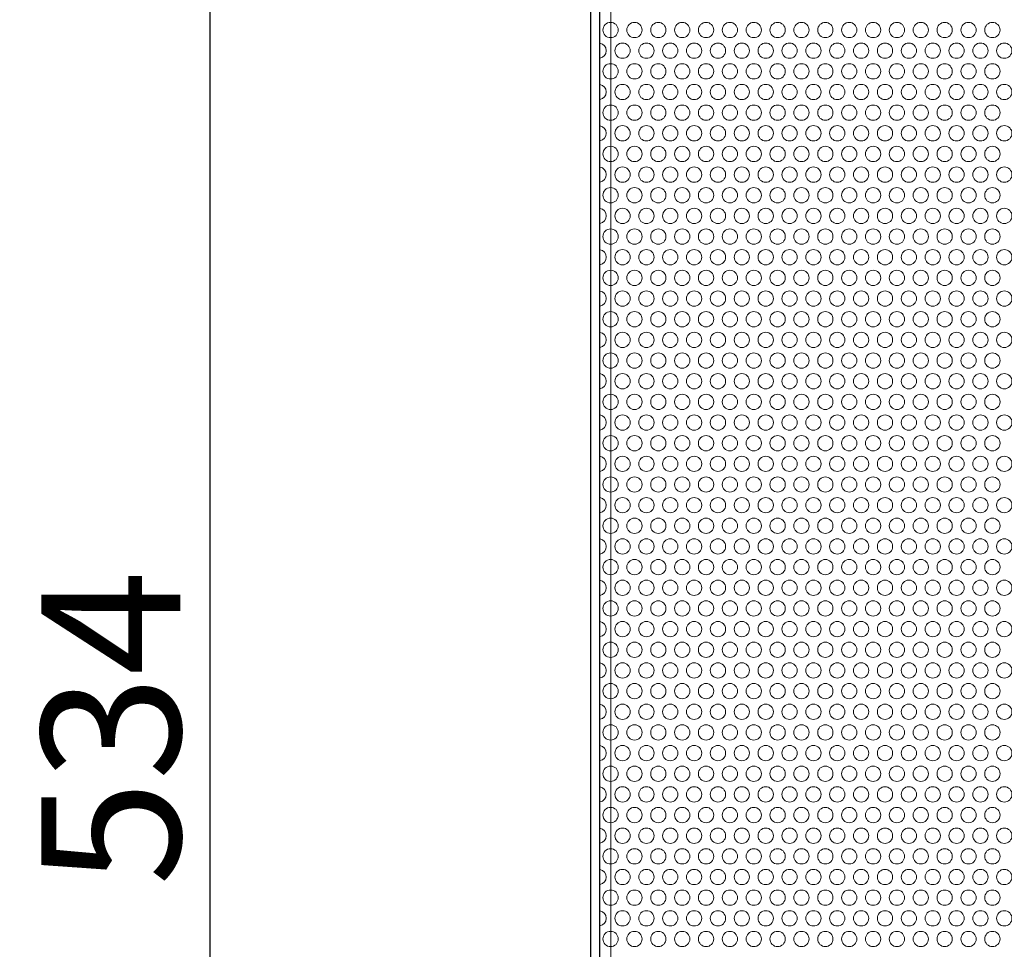
# Model space of a CAD drawing. Units: millimetres. Extents: x -93 to 1726, y -123 to 1309.
# Drawn here: x -93 to 68, y 1006 to 1158 of the extents above; entities that cross this region are included whole.
import ezdxf

# ---------------------------------------------------------------- set-up
doc = ezdxf.new("R2010")
doc.units = ezdxf.units.MM
doc.header["$LTSCALE"] = 7.142857
for name, color, linetype, lineweight in [('Dimensions', 7, 'Continuous', 15), ('Dimensions @ 9.0909', 7, 'Continuous', 15), ('Hatch', 7, 'Continuous', 9), ('Visible (ISO)', 7, 'Continuous', 25), ('Visible Narrow (ISO)', 7, 'Continuous', 15)]:
    doc.layers.add(name, color=color, linetype=linetype, lineweight=lineweight)
doc.styles.get("Standard").update_dxf_attribs({"font": 'arial.ttf'})
doc.dimstyles.get("Standard").update_dxf_attribs({"dimtxt": 2.5, "dimasz": 2.5, "dimexe": 0.5, "dimexo": 0.5, "dimgap": 0.5, "dimtad": 1, "dimtxsty": 'Standard', "dimcen": 0.09, "dimadec": 0, "dimazin": 2, "dimtfac": 1, "dimtofl": 0, "dimtmove": 0, "dimatfit": 3, "dimfxl": 0, "dimtolj": 1, "dimtzin": 0, "dimarcsym": 0})

# ---------------------------------------------------------------- blocks, each defined once
blk = doc.blocks.new('*D6')
at = {"layer": 'Defpoints', "color": 0, "transparency": 16777216}
for p in [(17.79, 1309), (-62.26, 775), (65, 775)]:
    blk.add_point(p, dxfattribs=at)
at = {"layer": 'Dimensions', "color": 0, "lineweight": -2, "transparency": 16777216}
for p, q in [((13.25, 1309), (-66.81, 1309)), ((-62.26, 1286.27), (-62.26, 797.73)), ((60.45, 775), (-66.81, 775))]:
    blk.add_line(p, q, dxfattribs=at)
at = {"layer": 'Dimensions', "color": 0, "transparency": 16777216}
for points in [[(-66.05, 1286.27), (-58.47, 1286.27), (-62.26, 1309)], [(-66.05, 797.73), (-58.47, 797.73), (-62.26, 775)]]:
    blk.add_solid(points, dxfattribs=at)
at = {"layer": 'Dimensions', "color": 0, "transparency": 16777216, "insert": (-78.42, 1042), "char_height": 22.727, "attachment_point": 5, "rotation": 90}
blk.add_mtext('\\A1;534', dxfattribs=at)

msp = doc.modelspace()

# ---------------------------------------------------------------- linework, layer by layer
at = {"layer": 'Hatch'}
msp.add_line((1.5, 802.5), (1.5, 1290.5), dxfattribs=at)
for centre in [(3.249, 1156.115), (7.149, 1156.115), (11.049, 1156.115), (14.949, 1156.115), (18.849, 1156.115), (22.749, 1156.115), (26.649, 1156.115), (30.549, 1156.115), (34.449, 1156.115), (38.349, 1156.115), (42.249, 1156.115), (46.149, 1156.115), (50.049, 1156.115), (53.949, 1156.115), (57.849, 1156.115), (61.749, 1156.115), (65.649, 1156.115), (5.199, 1152.737), (9.099, 1152.737), (12.999, 1152.737), (16.899, 1152.737), (20.799, 1152.737), (24.699, 1152.737), (28.599, 1152.737), (32.499, 1152.737), (36.399, 1152.737), (40.299, 1152.737), (44.199, 1152.737), (48.099, 1152.737), (51.999, 1152.737), (55.899, 1152.737), (59.799, 1152.737), (63.699, 1152.737), (67.599, 1152.737), (3.249, 1149.36), (7.149, 1149.36), (11.049, 1149.36), (14.949, 1149.36), (18.849, 1149.36), (22.749, 1149.36), (26.649, 1149.36), (30.549, 1149.36), (34.449, 1149.36), (38.349, 1149.36), (42.249, 1149.36), (46.149, 1149.36), (50.049, 1149.36), (53.949, 1149.36), (57.849, 1149.36), (61.749, 1149.36), (65.649, 1149.36), (5.199, 1145.982), (9.099, 1145.982), (12.999, 1145.982), (16.899, 1145.982), (20.799, 1145.982), (24.699, 1145.982), (28.599, 1145.982), (32.499, 1145.982), (36.399, 1145.982), (40.299, 1145.982), (44.199, 1145.982), (48.099, 1145.982), (51.999, 1145.982), (55.899, 1145.982), (59.799, 1145.982), (63.699, 1145.982), (67.599, 1145.982), (3.249, 1142.605), (7.149, 1142.605), (11.049, 1142.605), (14.949, 1142.605), (18.849, 1142.605), (22.749, 1142.605), (26.649, 1142.605), (30.549, 1142.605), (34.449, 1142.605), (38.349, 1142.605), (42.249, 1142.605), (46.149, 1142.605), (50.049, 1142.605), (53.949, 1142.605), (57.849, 1142.605), (61.749, 1142.605), (65.649, 1142.605), (5.199, 1139.227), (9.099, 1139.227), (12.999, 1139.227), (16.899, 1139.227), (20.799, 1139.227), (24.699, 1139.227), (28.599, 1139.227), (32.499, 1139.227), (36.399, 1139.227), (40.299, 1139.227), (44.199, 1139.227), (48.099, 1139.227), (51.999, 1139.227), (55.899, 1139.227), (59.799, 1139.227), (63.699, 1139.227), (67.599, 1139.227), (3.249, 1135.85), (7.149, 1135.85), (11.049, 1135.85), (14.949, 1135.85), (18.849, 1135.85), (22.749, 1135.85), (26.649, 1135.85), (30.549, 1135.85), (34.449, 1135.85), (38.349, 1135.85), (42.249, 1135.85), (46.149, 1135.85), (50.049, 1135.85), (53.949, 1135.85), (57.849, 1135.85), (61.749, 1135.85), (65.649, 1135.85), (5.199, 1132.472), (9.099, 1132.472), (12.999, 1132.472), (16.899, 1132.472), (20.799, 1132.472), (24.699, 1132.472), (28.599, 1132.472), (32.499, 1132.472), (36.399, 1132.472), (40.299, 1132.472), (44.199, 1132.472), (48.099, 1132.472), (51.999, 1132.472), (55.899, 1132.472), (59.799, 1132.472), (63.699, 1132.472), (67.599, 1132.472), (3.249, 1129.095), (7.149, 1129.095), (11.049, 1129.095), (14.949, 1129.095), (18.849, 1129.095), (22.749, 1129.095), (26.649, 1129.095), (30.549, 1129.095), (34.449, 1129.095), (38.349, 1129.095), (42.249, 1129.095), (46.149, 1129.095), (50.049, 1129.095), (53.949, 1129.095), (57.849, 1129.095), (61.749, 1129.095), (65.649, 1129.095), (5.199, 1125.717), (9.099, 1125.717), (12.999, 1125.717), (16.899, 1125.717), (20.799, 1125.717), (24.699, 1125.717), (28.599, 1125.717), (32.499, 1125.717), (36.399, 1125.717), (40.299, 1125.717), (44.199, 1125.717), (48.099, 1125.717), (51.999, 1125.717), (55.899, 1125.717), (59.799, 1125.717), (63.699, 1125.717), (67.599, 1125.717), (3.249, 1122.34), (7.149, 1122.34), (11.049, 1122.34), (14.949, 1122.34), (18.849, 1122.34), (22.749, 1122.34), (26.649, 1122.34), (30.549, 1122.34), (34.449, 1122.34), (38.349, 1122.34), (42.249, 1122.34), (46.149, 1122.34), (50.049, 1122.34), (53.949, 1122.34), (57.849, 1122.34), (61.749, 1122.34), (65.649, 1122.34), (5.199, 1118.962), (9.099, 1118.962), (12.999, 1118.962), (16.899, 1118.962), (20.799, 1118.962), (24.699, 1118.962), (28.599, 1118.962), (32.499, 1118.962), (36.399, 1118.962), (40.299, 1118.962), (44.199, 1118.962), (48.099, 1118.962), (51.999, 1118.962), (55.899, 1118.962), (59.799, 1118.962), (63.699, 1118.962), (67.599, 1118.962), (3.249, 1115.585), (7.149, 1115.585), (11.049, 1115.585), (14.949, 1115.585), (18.849, 1115.585), (22.749, 1115.585), (26.649, 1115.585), (30.549, 1115.585), (34.449, 1115.585), (38.349, 1115.585), (42.249, 1115.585), (46.149, 1115.585), (50.049, 1115.585), (53.949, 1115.585), (57.849, 1115.585), (61.749, 1115.585), (65.649, 1115.585), (5.199, 1112.207), (9.099, 1112.207), (12.999, 1112.207), (16.899, 1112.207), (20.799, 1112.207), (24.699, 1112.207), (28.599, 1112.207), (32.499, 1112.207), (36.399, 1112.207), (40.299, 1112.207), (44.199, 1112.207), (48.099, 1112.207), (51.999, 1112.207), (55.899, 1112.207), (59.799, 1112.207), (63.699, 1112.207), (67.599, 1112.207), (3.249, 1108.83), (7.149, 1108.83), (11.049, 1108.83), (14.949, 1108.83), (18.849, 1108.83), (22.749, 1108.83), (26.649, 1108.83), (30.549, 1108.83), (34.449, 1108.83), (38.349, 1108.83), (42.249, 1108.83), (46.149, 1108.83), (50.049, 1108.83), (53.949, 1108.83), (57.849, 1108.83), (61.749, 1108.83), (65.649, 1108.83), (5.199, 1105.452), (9.099, 1105.452), (12.999, 1105.452), (16.899, 1105.452), (20.799, 1105.452), (24.699, 1105.452), (28.599, 1105.452), (32.499, 1105.452), (36.399, 1105.452), (40.299, 1105.452), (44.199, 1105.452), (48.099, 1105.452), (51.999, 1105.452), (55.899, 1105.452), (59.799, 1105.452), (63.699, 1105.452), (67.599, 1105.452), (3.249, 1102.075), (7.149, 1102.075), (11.049, 1102.075), (14.949, 1102.075), (18.849, 1102.075), (22.749, 1102.075), (26.649, 1102.075), (30.549, 1102.075), (34.449, 1102.075), (38.349, 1102.075), (42.249, 1102.075), (46.149, 1102.075), (50.049, 1102.075), (53.949, 1102.075), (57.849, 1102.075), (61.749, 1102.075), (65.649, 1102.075), (5.199, 1098.697), (9.099, 1098.697), (12.999, 1098.697), (16.899, 1098.697), (20.799, 1098.697), (24.699, 1098.697), (28.599, 1098.697), (32.499, 1098.697), (36.399, 1098.697), (40.299, 1098.697), (44.199, 1098.697), (48.099, 1098.697), (51.999, 1098.697), (55.899, 1098.697), (59.799, 1098.697), (63.699, 1098.697), (67.599, 1098.697), (3.249, 1095.32), (7.149, 1095.32), (11.049, 1095.32), (14.949, 1095.32), (18.849, 1095.32), (22.749, 1095.32), (26.649, 1095.32), (30.549, 1095.32), (34.449, 1095.32), (38.349, 1095.32), (42.249, 1095.32), (46.149, 1095.32), (50.049, 1095.32), (53.949, 1095.32), (57.849, 1095.32), (61.749, 1095.32), (65.649, 1095.32), (5.199, 1091.942), (9.099, 1091.942), (12.999, 1091.942), (16.899, 1091.942), (20.799, 1091.942), (24.699, 1091.942), (28.599, 1091.942), (32.499, 1091.942), (36.399, 1091.942), (40.299, 1091.942), (44.199, 1091.942), (48.099, 1091.942), (51.999, 1091.942), (55.899, 1091.942), (59.799, 1091.942), (63.699, 1091.942), (67.599, 1091.942), (3.249, 1088.565), (7.149, 1088.565), (11.049, 1088.565), (14.949, 1088.565), (18.849, 1088.565), (22.749, 1088.565), (26.649, 1088.565), (30.549, 1088.565), (34.449, 1088.565), (38.349, 1088.565), (42.249, 1088.565), (46.149, 1088.565), (50.049, 1088.565), (53.949, 1088.565), (57.849, 1088.565), (61.749, 1088.565), (65.649, 1088.565), (5.199, 1085.187), (9.099, 1085.187), (12.999, 1085.187), (16.899, 1085.187), (20.799, 1085.187), (24.699, 1085.187), (28.599, 1085.187), (32.499, 1085.187), (36.399, 1085.187), (40.299, 1085.187), (44.199, 1085.187), (48.099, 1085.187), (51.999, 1085.187), (55.899, 1085.187), (59.799, 1085.187), (63.699, 1085.187), (67.599, 1085.187), (3.249, 1081.81), (7.149, 1081.81), (11.049, 1081.81), (14.949, 1081.81), (18.849, 1081.81), (22.749, 1081.81), (26.649, 1081.81), (30.549, 1081.81), (34.449, 1081.81), (38.349, 1081.81), (42.249, 1081.81), (46.149, 1081.81), (50.049, 1081.81), (53.949, 1081.81), (57.849, 1081.81), (61.749, 1081.81), (65.649, 1081.81), (5.199, 1078.432), (9.099, 1078.432), (12.999, 1078.432), (16.899, 1078.432), (20.799, 1078.432), (24.699, 1078.432), (28.599, 1078.432), (32.499, 1078.432), (36.399, 1078.432), (40.299, 1078.432), (44.199, 1078.432), (48.099, 1078.432), (51.999, 1078.432), (55.899, 1078.432), (59.799, 1078.432), (63.699, 1078.432), (67.599, 1078.432), (3.249, 1075.055), (7.149, 1075.055), (11.049, 1075.055), (14.949, 1075.055), (18.849, 1075.055), (22.749, 1075.055), (26.649, 1075.055), (30.549, 1075.055), (34.449, 1075.055), (38.349, 1075.055), (42.249, 1075.055), (46.149, 1075.055), (50.049, 1075.055), (53.949, 1075.055), (57.849, 1075.055), (61.749, 1075.055), (65.649, 1075.055), (5.199, 1071.677), (9.099, 1071.677), (12.999, 1071.677), (16.899, 1071.677), (20.799, 1071.677), (24.699, 1071.677), (28.599, 1071.677), (32.499, 1071.677), (36.399, 1071.677), (40.299, 1071.677), (44.199, 1071.677), (48.099, 1071.677), (51.999, 1071.677), (55.899, 1071.677), (59.799, 1071.677), (63.699, 1071.677), (67.599, 1071.677), (3.249, 1068.3), (7.149, 1068.3), (11.049, 1068.3), (14.949, 1068.3), (18.849, 1068.3), (22.749, 1068.3), (26.649, 1068.3), (30.549, 1068.3), (34.449, 1068.3), (38.349, 1068.3), (42.249, 1068.3), (46.149, 1068.3), (50.049, 1068.3), (53.949, 1068.3), (57.849, 1068.3), (61.749, 1068.3), (65.649, 1068.3), (5.199, 1064.922), (9.099, 1064.922), (12.999, 1064.922), (16.899, 1064.922), (20.799, 1064.922), (24.699, 1064.922), (28.599, 1064.922), (32.499, 1064.922), (36.399, 1064.922), (40.299, 1064.922), (44.199, 1064.922), (48.099, 1064.922), (51.999, 1064.922), (55.899, 1064.922), (59.799, 1064.922), (63.699, 1064.922), (67.599, 1064.922), (3.249, 1061.545), (7.149, 1061.545), (11.049, 1061.545), (14.949, 1061.545), (18.849, 1061.545), (22.749, 1061.545), (26.649, 1061.545), (30.549, 1061.545), (34.449, 1061.545), (38.349, 1061.545), (42.249, 1061.545), (46.149, 1061.545), (50.049, 1061.545), (53.949, 1061.545), (57.849, 1061.545), (61.749, 1061.545), (65.649, 1061.545), (5.199, 1058.167), (9.099, 1058.167), (12.999, 1058.167), (16.899, 1058.167), (20.799, 1058.167), (24.699, 1058.167), (28.599, 1058.167), (32.499, 1058.167), (36.399, 1058.167), (40.299, 1058.167), (44.199, 1058.167), (48.099, 1058.167), (51.999, 1058.167), (55.899, 1058.167), (59.799, 1058.167), (63.699, 1058.167), (67.599, 1058.167), (3.249, 1054.79), (7.149, 1054.79), (11.049, 1054.79), (14.949, 1054.79), (18.849, 1054.79), (22.749, 1054.79), (26.649, 1054.79), (30.549, 1054.79), (34.449, 1054.79), (38.349, 1054.79), (42.249, 1054.79), (46.149, 1054.79), (50.049, 1054.79), (53.949, 1054.79), (57.849, 1054.79), (61.749, 1054.79), (65.649, 1054.79), (5.199, 1051.412), (9.099, 1051.412), (12.999, 1051.412), (16.899, 1051.412), (20.799, 1051.412), (24.699, 1051.412), (28.599, 1051.412), (32.499, 1051.412), (36.399, 1051.412), (40.299, 1051.412), (44.199, 1051.412), (48.099, 1051.412), (51.999, 1051.412), (55.899, 1051.412), (59.799, 1051.412), (63.699, 1051.412), (67.599, 1051.412), (3.249, 1048.035), (7.149, 1048.035), (11.049, 1048.035), (14.949, 1048.035), (18.849, 1048.035), (22.749, 1048.035), (26.649, 1048.035), (30.549, 1048.035), (34.449, 1048.035), (38.349, 1048.035), (42.249, 1048.035), (46.149, 1048.035), (50.049, 1048.035), (53.949, 1048.035), (57.849, 1048.035), (61.749, 1048.035), (65.649, 1048.035), (5.199, 1044.657), (9.099, 1044.657), (12.999, 1044.657), (16.899, 1044.657), (20.799, 1044.657), (24.699, 1044.657), (28.599, 1044.657), (32.499, 1044.657), (36.399, 1044.657), (40.299, 1044.657), (44.199, 1044.657), (48.099, 1044.657), (51.999, 1044.657), (55.899, 1044.657), (59.799, 1044.657), (63.699, 1044.657), (67.599, 1044.657), (3.249, 1041.28), (7.149, 1041.28), (11.049, 1041.28), (14.949, 1041.28), (18.849, 1041.28), (22.749, 1041.28), (26.649, 1041.28), (30.549, 1041.28), (34.449, 1041.28), (38.349, 1041.28), (42.249, 1041.28), (46.149, 1041.28), (50.049, 1041.28), (53.949, 1041.28), (57.849, 1041.28), (61.749, 1041.28), (65.649, 1041.28), (5.199, 1037.902), (9.099, 1037.902), (12.999, 1037.902), (16.899, 1037.902), (20.799, 1037.902), (24.699, 1037.902), (28.599, 1037.902), (32.499, 1037.902), (36.399, 1037.902), (40.299, 1037.902), (44.199, 1037.902), (48.099, 1037.902), (51.999, 1037.902), (55.899, 1037.902), (59.799, 1037.902), (63.699, 1037.902), (67.599, 1037.902), (3.249, 1034.525), (7.149, 1034.525), (11.049, 1034.525), (14.949, 1034.525), (18.849, 1034.525), (22.749, 1034.525), (26.649, 1034.525), (30.549, 1034.525), (34.449, 1034.525), (38.349, 1034.525), (42.249, 1034.525), (46.149, 1034.525), (50.049, 1034.525), (53.949, 1034.525), (57.849, 1034.525), (61.749, 1034.525), (65.649, 1034.525), (5.199, 1031.147), (9.099, 1031.147), (12.999, 1031.147), (16.899, 1031.147), (20.799, 1031.147), (24.699, 1031.147), (28.599, 1031.147), (32.499, 1031.147), (36.399, 1031.147), (40.299, 1031.147), (44.199, 1031.147), (48.099, 1031.147), (51.999, 1031.147), (55.899, 1031.147), (59.799, 1031.147), (63.699, 1031.147), (67.599, 1031.147), (3.249, 1027.77), (7.149, 1027.77), (11.049, 1027.77), (14.949, 1027.77), (18.849, 1027.77), (22.749, 1027.77), (26.649, 1027.77), (30.549, 1027.77), (34.449, 1027.77), (38.349, 1027.77), (42.249, 1027.77), (46.149, 1027.77), (50.049, 1027.77), (53.949, 1027.77), (57.849, 1027.77), (61.749, 1027.77), (65.649, 1027.77), (5.199, 1024.392), (9.099, 1024.392), (12.999, 1024.392), (16.899, 1024.392), (20.799, 1024.392), (24.699, 1024.392), (28.599, 1024.392), (32.499, 1024.392), (36.399, 1024.392), (40.299, 1024.392), (44.199, 1024.392), (48.099, 1024.392), (51.999, 1024.392), (55.899, 1024.392), (59.799, 1024.392), (63.699, 1024.392), (67.599, 1024.392), (3.249, 1021.015), (7.149, 1021.015), (11.049, 1021.015), (14.949, 1021.015), (18.849, 1021.015), (22.749, 1021.015), (26.649, 1021.015), (30.549, 1021.015), (34.449, 1021.015), (38.349, 1021.015), (42.249, 1021.015), (46.149, 1021.015), (50.049, 1021.015), (53.949, 1021.015), (57.849, 1021.015), (61.749, 1021.015), (65.649, 1021.015), (5.199, 1017.637), (9.099, 1017.637), (12.999, 1017.637), (16.899, 1017.637), (20.799, 1017.637), (24.699, 1017.637), (28.599, 1017.637), (32.499, 1017.637), (36.399, 1017.637), (40.299, 1017.637), (44.199, 1017.637), (48.099, 1017.637), (51.999, 1017.637), (55.899, 1017.637), (59.799, 1017.637), (63.699, 1017.637), (67.599, 1017.637), (3.249, 1014.26), (7.149, 1014.26), (11.049, 1014.26), (14.949, 1014.26), (18.849, 1014.26), (22.749, 1014.26), (26.649, 1014.26), (30.549, 1014.26), (34.449, 1014.26), (38.349, 1014.26), (42.249, 1014.26), (46.149, 1014.26), (50.049, 1014.26), (53.949, 1014.26), (57.849, 1014.26), (61.749, 1014.26), (65.649, 1014.26), (5.199, 1010.882), (9.099, 1010.882), (12.999, 1010.882), (16.899, 1010.882), (20.799, 1010.882), (24.699, 1010.882), (28.599, 1010.882), (32.499, 1010.882), (36.399, 1010.882), (40.299, 1010.882), (44.199, 1010.882), (48.099, 1010.882), (51.999, 1010.882), (55.899, 1010.882), (59.799, 1010.882), (63.699, 1010.882), (67.599, 1010.882), (3.249, 1007.505), (7.149, 1007.505), (11.049, 1007.505), (14.949, 1007.505), (18.849, 1007.505), (22.749, 1007.505), (26.649, 1007.505), (30.549, 1007.505), (34.449, 1007.505), (38.349, 1007.505), (42.249, 1007.505), (46.149, 1007.505), (50.049, 1007.505), (53.949, 1007.505), (57.849, 1007.505), (61.749, 1007.505), (65.649, 1007.505)]:
    msp.add_circle(centre, 1.25, dxfattribs=at)
for centre in [(1.299, 1152.737), (1.299, 1145.982), (1.299, 1139.227), (1.299, 1132.472), (1.299, 1125.717), (1.299, 1118.962), (1.299, 1112.207), (1.299, 1105.452), (1.299, 1098.697), (1.299, 1091.942), (1.299, 1085.187), (1.299, 1078.432), (1.299, 1071.677), (1.299, 1064.922), (1.299, 1058.167), (1.299, 1051.412), (1.299, 1044.657), (1.299, 1037.902), (1.299, 1031.147), (1.299, 1024.392), (1.299, 1017.637), (1.299, 1010.882)]:
    msp.add_arc(centre, 1.25, 279.25419, 80.74581, dxfattribs=at)
at = {"layer": 'Visible (ISO)'}
for p, q in [((0, 796), (0, 1297)), ((1.5, 802.5), (1.5, 1290.5))]:
    msp.add_line(p, q, dxfattribs=at)
at = {"layer": 'Visible Narrow (ISO)'}
msp.add_line((3.312, 802.5), (3.312, 1290.5), dxfattribs=at)

# ---------------------------------------------------------------- dimensions: what is measured, and where the dimension line sits
at = {"layer": 'Dimensions @ 9.0909'}
dim = msp.add_linear_dim(base=(-62.263, 775), p1=(17.791, 1309), p2=(65, 775), angle=90, dimstyle='Standard', override={"dimscale": 9.090909, "dimtix": 0, "dimtofl": 0, "dimtmove": 0, "dimatfit": 3}, dxfattribs=at)
dim.commit()
dim.dimension.update_dxf_attribs({"geometry": '*D6', "text_midpoint": (-78.42, 1042)})

doc.saveas('drawing.dxf')
